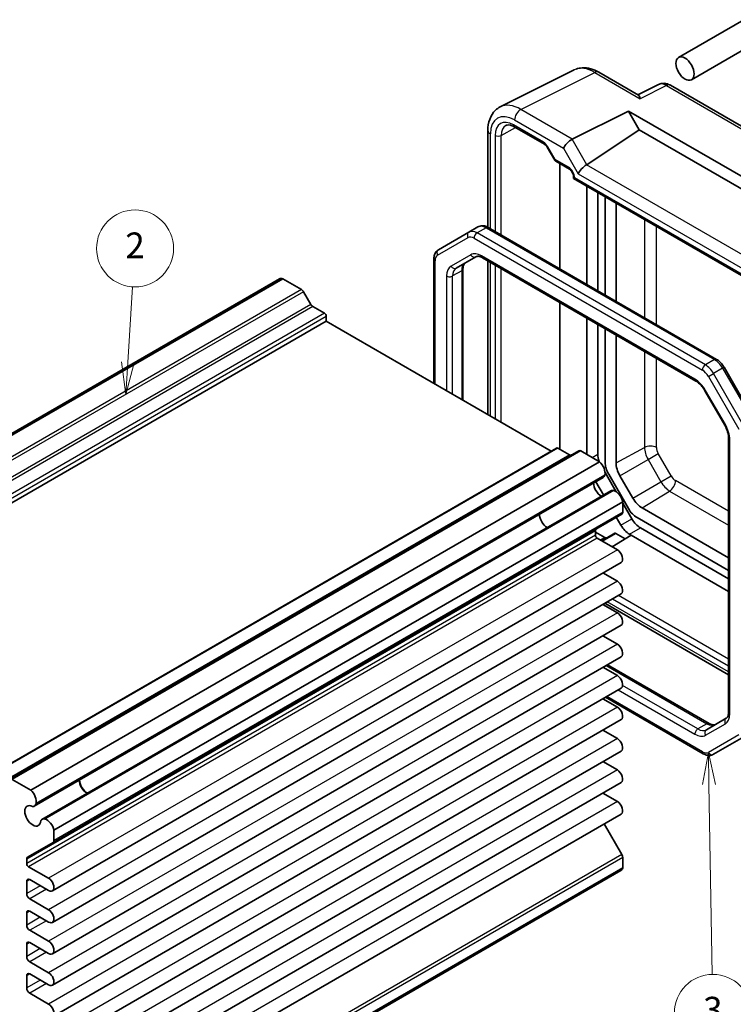
# Model space of a CAD drawing. Units: millimetres. Extents: x 22 to 2593, y 12 to 574.
# Drawn here: x 406 to 489, y 213 to 328 of the extents above; entities that cross this region are included whole.
import ezdxf

# ---------------------------------------------------------------- set-up
doc = ezdxf.new("R2010")
doc.units = ezdxf.units.MM
doc.header["$LTSCALE"] = 1.5
for name, color, linetype, lineweight in [('Symbol (TK)', 100, 'Continuous', 18), ('Visible (ISO)', 7, 'Continuous', 35), ('Visible Narrow (ISO)', 7, 'Continuous', 25)]:
    doc.layers.add(name, color=color, linetype=linetype, lineweight=lineweight)
doc.styles.add('Note Text (TK2)', font='txt')

# ---------------------------------------------------------------- blocks, each defined once
blk = doc.blocks.new('バルーン2')
at = {"layer": 'Symbol (TK)', "color": 100}
for p, q in [((279.075, 192.275), (279.454, 198.165)), ((278.576, 192.307), (278.915, 189.78)), ((279.075, 192.275), (278.915, 189.78)), ((278.915, 189.78), (279.574, 192.243))]:
    blk.add_line(p, q, dxfattribs=at)
at = {"layer": 'Symbol (TK)'}
blk.add_circle((279.645, 201.148), 3, dxfattribs=at)
at = {"layer": 'Symbol (TK)', "color": 7, "insert": (279.645, 201.13), "char_height": 2, "attachment_point": 5, "style": 'Note Text (TK2)'}
blk.add_mtext('2', dxfattribs=at)
blk = doc.blocks.new('バルーン3')
at = {"layer": 'Symbol (TK)', "color": 100}
for p, q in [((324.311, 161.906), (323.854, 159.397)), ((324.354, 159.406), (324.311, 161.906)), ((324.854, 159.415), (324.311, 161.906)), ((324.354, 159.406), (324.61, 144.613))]:
    blk.add_line(p, q, dxfattribs=at)
at = {"layer": 'Symbol (TK)'}
blk.add_circle((324.661, 141.617), 3, dxfattribs=at)
at = {"layer": 'Symbol (TK)', "color": 7, "insert": (324.661, 141.611), "char_height": 2, "attachment_point": 5, "style": 'Note Text (TK2)'}
blk.add_mtext('3', dxfattribs=at)

msp = doc.modelspace()

# ---------------------------------------------------------------- linework, layer by layer
at = {"layer": 'Visible (ISO)'}
for p, q in [((490.63, 328.4408), (482.9861, 324.0277)), ((492.13, 325.8428), (484.4861, 321.4296)), ((462.1514, 318.2651), (470.7866, 322.5777)), ((473.6615, 322.3126), (478.2873, 319.6419)), ((480.6236, 320.8654), (478.2347, 319.6723)), ((510.0372, 304.6206), (482.0524, 320.7776)), ((470.5635, 314.4928), (477.1241, 317.7694)), ((477.1241, 317.7694), (478.398, 315.5629)), ((477.1241, 317.7694), (504.066, 302.2145)), ((460.6995, 315.502), (460.6995, 304.1905)), ((463.7817, 315.9262), (467.3124, 313.8877)), ((472.2563, 311.5038), (478.398, 315.5629)), ((478.398, 315.5629), (502.7921, 301.479)), ((467.6296, 313.5427), (468.5069, 312.0231)), ((468.6246, 311.9054), (470.2392, 310.9732)), ((469.099, 311.6315), (469.099, 299.3418)), ((470.6962, 310.1816), (470.6962, 309.8928)), ((470.6962, 309.8928), (470.8427, 309.9774)), ((470.6962, 309.8928), (496.5589, 294.961)), ((472.281, 297.5047), (472.281, 308.9779)), ((473.5538, 308.243), (473.5538, 296.7699)), ((474.4023, 307.7531), (474.4023, 296.28)), ((475.6807, 295.5419), (475.6807, 307.015)), ((459.5424, 304.2358), (458.4818, 303.6235)), ((460.7424, 304.1665), (487.4309, 288.7579)), ((458.4818, 303.6235), (454.9261, 301.5706)), ((454.3862, 285.9484), (454.3862, 300.4967)), ((456.9975, 299.4179), (459.3105, 300.7533)), ((460.0605, 300.6295), (484.9915, 286.2355)), ((460.6995, 300.2605), (460.6995, 282.3034)), ((457.7904, 299.3188), (457.7904, 283.983)), ((436.3361, 298.1556), (369.8681, 259.7802)), ((436.7227, 298.1877), (370.2546, 259.8123)), ((436.7227, 298.1877), (438.9005, 296.9303)), ((439.1505, 296.6663), (440.0041, 295.1879)), ((440.2541, 294.924), (441.5926, 294.1513)), ((469.099, 295.411), (469.099, 278.2704)), ((441.8047, 293.7838), (441.8047, 293.2123)), ((472.281, 277.658), (472.281, 293.5739)), ((441.8047, 293.2123), (375.3367, 254.837)), ((441.8047, 293.2123), (468.0919, 278.0354)), ((473.5538, 292.8391), (473.5538, 277.6812)), ((474.4023, 292.3492), (474.4023, 276.7363)), ((475.6807, 276.6982), (475.6807, 291.6111)), ((488.3139, 287.836), (491.8695, 281.6774)), ((486.0585, 285.099), (488.3715, 281.0927)), ((488.8223, 279.6004), (488.8223, 247.5465)), ((468.7369, 278.4077), (402.2689, 240.0324)), ((468.8869, 278.3929), (470.2254, 277.6201)), ((471.3289, 278.0881), (404.8609, 239.7128)), ((471.5789, 278.0634), (473.7568, 276.806)), ((473.7568, 276.806), (407.2888, 238.4306)), ((474.155, 274.9562), (407.6869, 236.5809)), ((474.3898, 275.5569), (475.6877, 273.3089)), ((474.8165, 275.3424), (477.1295, 271.3362)), ((477.6398, 272.5637), (476.1347, 275.1705)), ((474.2135, 272.9228), (473.3184, 274.4732)), ((475.0501, 273.4059), (408.582, 235.0305)), ((476.4529, 272.1362), (409.9849, 233.7608)), ((476.4529, 272.1362), (476.4529, 270.9277)), ((476.4529, 271.9834), (477.5237, 270.1289)), ((476.3494, 270.6989), (409.8814, 232.3235)), ((476.2509, 269.394), (475.7105, 270.33)), ((478.1295, 270.2806), (488.8223, 264.1071)), ((488.8223, 265.5833), (478.7358, 271.4067)), ((473.271, 268.7524), (473.271, 268.2479)), ((473.271, 268.5949), (474.3721, 267.9592)), ((475.5171, 268.4511), (474.006, 267.5786)), ((475.2407, 266.8657), (477.4429, 268.2275)), ((475.6672, 268.4362), (476.76, 267.8052)), ((477.4429, 268.2275), (477.2509, 268.3384)), ((477.4429, 268.2275), (488.8223, 261.6576)), ((478.5237, 269.0732), (488.8223, 263.1273)), ((473.4831, 267.8805), (475.8342, 266.5231)), ((476.2717, 265.0509), (409.8037, 226.6755)), ((474.146, 263.8235), (475.8342, 262.8488)), ((476.2717, 261.3766), (409.8037, 223.0013)), ((474.146, 260.1493), (475.8342, 259.1746)), ((474.3657, 260.2762), (488.8223, 251.9297)), ((476.2717, 257.7024), (409.8037, 219.327)), ((474.146, 256.4751), (475.8342, 255.5004)), ((476.2717, 254.0282), (409.8037, 215.6528)), ((474.6636, 253.0997), (486.5522, 246.2359)), ((474.146, 252.8008), (475.8342, 251.8261)), ((476.2717, 250.3539), (409.8037, 211.9786)), ((474.146, 249.1266), (475.8342, 248.1519)), ((485.8702, 242.6988), (474.4415, 249.2972)), ((476.2717, 246.6797), (409.8037, 208.3043)), ((488.5545, 246.8351), (486.2415, 245.4997)), ((474.146, 245.4524), (475.8342, 244.4777)), ((487.0702, 242.6295), (490.6258, 244.6823)), ((476.2717, 243.0054), (409.8037, 204.6301)), ((474.146, 241.7781), (475.8342, 240.8034)), ((405.1109, 239.688), (407.2888, 238.4306)), ((476.2717, 239.3312), (409.8037, 200.9559)), ((474.146, 238.1039), (475.8342, 237.1292)), ((476.2717, 235.657), (409.8037, 197.2816)), ((409.9849, 233.7608), (409.9849, 232.5524)), ((474.283, 234.5088), (476.3494, 230.9297)), ((409.8814, 232.3235), (406.9065, 230.606)), ((406.8029, 230.3771), (406.8029, 229.8726)), ((476.4529, 230.5812), (476.4529, 229.3728)), ((407.0151, 229.5051), (409.3662, 228.1477)), ((476.2319, 229.0541), (409.7638, 190.6787)), ((476.4529, 229.3728), (409.9849, 190.9975)), ((406.8029, 227.7905), (406.8029, 226.3616)), ((409.3662, 226.7189), (407.1565, 227.9946)), ((407.1565, 225.7493), (409.3662, 224.4735)), ((409.3662, 223.0446), (407.1565, 224.3204)), ((406.8029, 224.1163), (406.8029, 222.6874)), ((407.1565, 222.075), (409.3662, 220.7993)), ((406.8029, 220.442), (406.8029, 219.0132)), ((409.3662, 219.3704), (407.1565, 220.6462)), ((407.1565, 218.4008), (409.3662, 217.125)), ((406.8029, 216.7678), (406.8029, 215.3389)), ((409.3662, 215.6962), (407.1565, 216.9719)), ((407.1565, 214.7266), (409.3662, 213.4508))]:
    msp.add_line(p, q, dxfattribs=at)
msp.add_ellipse((483.7361, 322.7286), major_axis=(0.75, -1.299), ratio=0.57735027, dxfattribs=at)
for centre, major_axis, ratio, start_param, end_param in [((473.1615, 321.4466), (0.5, 0.866), 0.57735027, 0, 0.00547126), ((481.5533, 319.0941), (-0.9476, 1.762), 0.57699899, 6.26077361, 6.26574262), ((481.5524, 319.9116), (0.5, 0.866), 0.57735027, 0, 0.00544984), ((464.5297, 313.864), (-2.4495, 4.3634), 0.57687222, 6.25528042, 6.25556453), ((461.6995, 315.502), (-1, 0), 0.57735027, 6.27620415, 6.28318531), ((464.0317, 316.3592), (-0.25, -0.433), 0.57735027, 6.28276222, 6.28318531), ((470.2455, 313.8319), (0.7294, 0.7294), 0.31783725, 0.87035739, 2.44115372), ((471.2455, 313.2546), (-0.7071, 1.2247), 0.57735027, 6.24827872, 6.28318531), ((471.9639, 310.8556), (-0.7294, -0.7294), 0.31783725, 4.04685663, 5.58274637), ((471.2563, 312.0811), (1.1976, -0.3224), 0.54933224, 5.79625132, 5.8311579), ((436.9353, 297.1178), (-0.5992, 1.0378), 0.57735027, 5.75140029, 6.28318531), ((438.9005, 296.522), (0.25, -0.433), 0.57735027, 1.57079633, 2.35619449), ((440.2541, 295.3323), (0.25, -0.433), 0.57735027, 4.71238898, 5.49778714), ((441.5926, 293.9063), (0.15, -0.2598), 0.57735027, 0.78539816, 2.35619449), ((468.8869, 278.1479), (-0.15, 0.2598), 0.57735027, 5.49778714, 6.28318531), ((470.2254, 278.0284), (0.25, -0.433), 0.57735027, 5.49778714, 6.28318531), ((471.5789, 277.6551), (-0.25, 0.433), 0.57735027, 5.49778714, 6.28318531), ((474.968, 276.8647), (1, -1.7321), 0.57735027, 3.92699082, 4.40973732), ((473.5442, 275.9816), (0.5992, -1.0378), 0.57735027, 0.51541253, 2.10258135), ((475.8165, 275.9198), (1, -1.7321), 0.57735027, 3.92699082, 4.71238898), ((477.2308, 275.8033), (-1.096, 1.8984), 0.57735027, 0.78539816, 1.57079633), ((473.5925, 275.9305), (0.5625, -0.9743), 0.57735027, 0, 0.52359878), ((473.9781, 273.8205), (0.6553, -1.1349), 0.57735027, 3.96049341, 5.46428455), ((475.6126, 272.4316), (-0.5625, 0.9743), 0.57735027, 5.75958653, 6.28318531), ((475.6327, 272.3642), (0.5992, -1.0378), 0.57735027, 1.03901131, 2.62618012), ((478.7358, 273.1965), (-1.096, 1.8984), 0.57735027, 1.57079633, 2.35619449), ((467.6141, 270.1463), (-0.625, 1.0825), 0.57735027, 0.77262207, 2.36897059), ((476.0994, 271.1319), (0.25, -0.433), 0.57735027, 0, 0.78539816), ((478.1295, 271.9135), (1, -1.7321), 0.57735027, 4.71238898, 5.49778714), ((477.2509, 269.9714), (-1, 1.7321), 0.57735027, 1.57079633, 2.35619449), ((478.5237, 270.7062), (1, -1.7321), 0.57735027, 4.71238898, 5.49778714), ((473.6245, 268.5483), (-0.25, 0.433), 0.57735027, 0, 0.78539816), ((473.4831, 268.1254), (0.15, -0.2598), 0.57735027, 3.92699082, 5.49778714), ((475.6671, 268.1913), (0.15, -0.2598), 0.57752615, 2.3560422, 3.14159265), ((474.3722, 268.3674), (0.25, -0.433), 0.57752615, 5.49763485, 6.28318531), ((475.8342, 265.8086), (0.4375, -0.7578), 0.57735027, 0, 2.35619449), ((475.8342, 262.1344), (0.4375, -0.7578), 0.57735027, 0, 2.35619449), ((475.8342, 258.4602), (0.4375, -0.7578), 0.57735027, 0, 2.35619449), ((475.8342, 254.7859), (0.4375, -0.7578), 0.57735027, 0, 2.35619449), ((475.8342, 251.1117), (0.4375, -0.7578), 0.57735027, 0, 2.35619449), ((475.8342, 247.4375), (0.4375, -0.7578), 0.57735027, 0, 2.35619449), ((475.8342, 243.7632), (0.4375, -0.7578), 0.57735027, 0, 2.35619449), ((475.8342, 240.089), (0.4375, -0.7578), 0.57735027, 0, 2.35619449), ((413.874, 239.1194), (0.6553, -1.1349), 0.57735027, 3.96049341, 5.46428455), ((413.874, 239.1194), (0.625, -1.0825), 0.57735027, 3.91421472, 5.51056324), ((407.0762, 237.6062), (0.5992, -1.0378), 0.57735027, 0.51541253, 2.10258135), ((475.8342, 236.4148), (0.4375, -0.7578), 0.57735027, 0, 2.35619449), ((407.51, 235.4452), (0.6553, -1.1349), 0.57735027, 2.3811966, 7.04358136), ((407.1244, 237.5552), (0.5625, -0.9743), 0.57735027, 5.97082909, 6.80678408), ((409.1445, 234.0562), (-0.5625, 0.9743), 0.57735027, 5.75958653, 6.59554152), ((409.1647, 233.9889), (0.5992, -1.0378), 0.57735027, 1.03901131, 2.62618012), ((409.6314, 232.7565), (0.25, -0.433), 0.57735027, 0, 0.78539816), ((407.1565, 230.173), (-0.25, 0.433), 0.57735027, 0, 0.78539816), ((476.0994, 230.7853), (0.25, -0.433), 0.57735027, 0.78539816, 1.57079633), ((407.0151, 229.7501), (0.15, -0.2598), 0.57735027, 3.92699082, 5.49778714), ((475.6327, 230.0919), (0.5992, -1.0378), 0.57735027, 0, 0.53178502), ((407.1565, 227.5864), (-0.25, 0.433), 0.57735027, 5.49778714, 7.06858347), ((409.3662, 227.4333), (0.4375, -0.7578), 0.57735027, 5.49778714, 8.6393798), ((407.1565, 226.1575), (0.25, -0.433), 0.57735027, 3.92699082, 5.49778714), ((407.1565, 223.9121), (-0.25, 0.433), 0.57735027, 5.49778714, 7.06858347), ((409.3662, 223.7591), (0.4375, -0.7578), 0.57735027, 5.49778714, 8.6393798), ((407.1565, 222.4833), (0.25, -0.433), 0.57735027, 3.92699082, 5.49778714), ((407.1565, 220.2379), (-0.25, 0.433), 0.57735027, 5.49778714, 7.06858347), ((409.3662, 220.0848), (0.4375, -0.7578), 0.57735027, 5.49778714, 8.6393798), ((407.1565, 218.809), (0.25, -0.433), 0.57735027, 3.92699082, 5.49778714), ((407.1565, 216.5637), (-0.25, 0.433), 0.57735027, 5.49778714, 7.06858347), ((409.3662, 216.4106), (0.4375, -0.7578), 0.57735027, 5.49778714, 8.6393798), ((407.1565, 215.1348), (0.25, -0.433), 0.57735027, 3.92699082, 5.49778714), ((409.3662, 212.7364), (0.4375, -0.7578), 0.57735027, 5.49778714, 8.6393798)]:
    msp.add_ellipse(centre, major_axis=major_axis, ratio=ratio, start_param=start_param, end_param=end_param, dxfattribs=at)
for points, knots in [([(471.0243, 322.6746), (471.2407, 322.7522), (471.47, 322.7994), (472.0377, 322.8404), (472.3842, 322.8018), (473.0347, 322.6249), (473.3459, 322.4933), (473.6479, 322.3201)], [0.035747678, 0.035747678, 0.035747678, 0.035747678, 0.124309359, 0.124309359, 0.25388908, 0.25388908, 0.373372097, 0.373372097, 0.373372097, 0.373372097]), ([(480.6455, 320.8758), (480.7704, 320.936), (480.9079, 320.9765), (481.1877, 321.014), (481.3332, 321.0107), (481.6339, 320.9621), (481.7904, 320.9106), (481.9717, 320.8219), (482.0053, 320.8041), (482.0385, 320.7853)], [0.001961891, 0.001961891, 0.001961891, 0.001961891, 0.046018875, 0.046018875, 0.091645405, 0.091645405, 0.144107864, 0.144107864, 0.156208586, 0.156208586, 0.156208586, 0.156208586]), ([(478.2873, 319.6418), (478.3236, 319.6206), (478.3578, 319.5779), (478.4312, 319.4373), (478.4691, 319.3274), (478.5035, 319.2069)], [-0.116374597, -0.116374597, -0.116374597, -0.116374597, -0.06537105, -0.06537105, 0, 0, 0, 0]), ([(460.7002, 315.506), (460.7002, 315.965), (460.7691, 316.4035), (461.0512, 317.1957), (461.2728, 317.5638), (461.7419, 318.0189), (461.9403, 318.1592), (462.1509, 318.2641)], [0, 0, 0, 0, 0.157519671, 0.157519671, 0.315559993, 0.315559993, 0.407117784, 0.407117784, 0.407117784, 0.407117784]), ([(463.7816, 315.9263), (463.6212, 316.0189), (463.4653, 316.0807), (463.1899, 316.1466), (463.0691, 316.1509), (462.9006, 316.1256), (462.8405, 316.1055), (462.786, 316.0761)], [0, 0, 0, 0, 0.073328466, 0.073328466, 0.147924867, 0.147924867, 0.20201688, 0.20201688, 0.20201688, 0.20201688]), ([(467.6298, 313.5428), (467.6013, 313.5922), (467.5688, 313.6401), (467.5004, 313.7268), (467.4637, 313.7667), (467.3927, 313.8327), (467.3574, 313.8598), (467.3224, 313.8819), (467.3172, 313.885), (467.3123, 313.8878)], [0, 0, 0, 0, 0.0171122455, 0.0171122455, 0.0344788627, 0.0344788627, 0.0517136703, 0.0517136703, 0.0548060814, 0.0548060814, 0.0548060814, 0.0548060814]), ([(468.5875, 311.9395), (468.5752, 311.9494), (468.5635, 311.9604), (468.5372, 311.989), (468.5234, 312.0077), (468.512, 312.0273)], [0.0052819133, 0.0052819133, 0.0052819133, 0.0052819133, 0.010182148, 0.010182148, 0.0172987183, 0.0172987183, 0.0172987183, 0.0172987183]), ([(470.6963, 310.1815), (470.6963, 310.2053), (470.6942, 310.2347), (470.6839, 310.3025), (470.6751, 310.3422), (470.6491, 310.4304), (470.6305, 310.4803), (470.5843, 310.5806), (470.5556, 310.6322), (470.4936, 310.7274), (470.4596, 310.7724), (470.3883, 310.854), (470.3499, 310.8913), (470.2871, 310.9427), (470.2609, 310.9607), (470.2392, 310.9733)], [0, 0, 0, 0, 0.012854571, 0.012854571, 0.027148139, 0.027148139, 0.043608877, 0.043608877, 0.060869158, 0.060869158, 0.077881177, 0.077881177, 0.095837498, 0.095837498, 0.10956987, 0.10956987, 0.10956987, 0.10956987]), ([(459.5424, 304.2358), (459.6184, 304.2797), (459.7003, 304.3129), (459.8678, 304.3568), (459.9533, 304.3674), (460.1218, 304.3693), (460.2048, 304.3606), (460.3664, 304.3279), (460.4449, 304.304), (460.5972, 304.2439), (460.671, 304.2078), (460.7424, 304.1665)], [3.926990817, 3.926990817, 3.926990817, 3.926990817, 4.08407045, 4.08407045, 4.241150082, 4.241150082, 4.398229715, 4.398229715, 4.555309348, 4.555309348, 4.71238898, 4.71238898, 4.71238898, 4.71238898]), ([(454.3862, 300.4967), (454.3862, 300.5793), (454.3918, 300.6612), (454.4159, 300.8231), (454.4344, 300.9031), (454.4869, 301.0593), (454.5209, 301.1356), (454.6068, 301.2806), (454.6588, 301.3493), (454.7805, 301.4725), (454.8502, 301.5268), (454.9261, 301.5706)], [3.141592654, 3.141592654, 3.141592654, 3.141592654, 3.298672286, 3.298672286, 3.455751919, 3.455751919, 3.612831552, 3.612831552, 3.769911184, 3.769911184, 3.926990817, 3.926990817, 3.926990817, 3.926990817]), ([(459.3105, 300.7533), (459.3366, 300.7684), (459.3649, 300.7802), (459.431, 300.7975), (459.469, 300.8029), (459.5578, 300.8039), (459.6085, 300.7993), (459.7217, 300.7764), (459.784, 300.7581), (459.9169, 300.7057), (459.9875, 300.6716), (460.0605, 300.6295)], [3.926990817, 3.926990817, 3.926990817, 3.926990817, 4.08407045, 4.08407045, 4.241150082, 4.241150082, 4.398229715, 4.398229715, 4.555309348, 4.555309348, 4.71238898, 4.71238898, 4.71238898, 4.71238898]), ([(458.0581, 300.0302), (458.0319, 300.0151), (458.0076, 299.9966), (457.9596, 299.948), (457.9359, 299.9177), (457.8906, 299.8413), (457.8692, 299.7951), (457.8325, 299.6857), (457.8172, 299.6226), (457.7961, 299.4812), (457.7904, 299.403), (457.7904, 299.3188)], [2.35619449, 2.35619449, 2.35619449, 2.35619449, 2.513274123, 2.513274123, 2.670353756, 2.670353756, 2.827433388, 2.827433388, 2.984513021, 2.984513021, 3.141592654, 3.141592654, 3.141592654, 3.141592654]), ([(487.4309, 288.7579), (487.5023, 288.7167), (487.5715, 288.6703), (487.7052, 288.5687), (487.7697, 288.5134), (487.8936, 288.3954), (487.9531, 288.3325), (488.0665, 288.2003), (488.1204, 288.131), (488.222, 287.9871), (488.2697, 287.9125), (488.3139, 287.836)], [4.71238898, 4.71238898, 4.71238898, 4.71238898, 4.869468613, 4.869468613, 5.026548246, 5.026548246, 5.183627878, 5.183627878, 5.340707511, 5.340707511, 5.497787144, 5.497787144, 5.497787144, 5.497787144]), ([(484.9915, 286.2355), (485.0645, 286.1934), (485.1397, 286.1433), (485.2913, 286.0281), (485.3676, 285.9629), (485.5183, 285.8194), (485.5926, 285.741), (485.7365, 285.5732), (485.8061, 285.4839), (485.9382, 285.2969), (486.0006, 285.1992), (486.0585, 285.099)], [4.71238898, 4.71238898, 4.71238898, 4.71238898, 4.869468613, 4.869468613, 5.026548246, 5.026548246, 5.183627878, 5.183627878, 5.340707511, 5.340707511, 5.497787144, 5.497787144, 5.497787144, 5.497787144]), ([(488.3715, 281.0927), (488.4294, 280.9925), (488.4827, 280.8896), (488.5787, 280.6817), (488.6213, 280.5768), (488.6946, 280.3682), (488.7253, 280.2647), (488.7743, 280.0624), (488.7925, 279.9637), (488.8165, 279.7748), (488.8223, 279.6846), (488.8223, 279.6004)], [5.497787144, 5.497787144, 5.497787144, 5.497787144, 5.654866776, 5.654866776, 5.811946409, 5.811946409, 5.969026042, 5.969026042, 6.126105675, 6.126105675, 6.283185307, 6.283185307, 6.283185307, 6.283185307]), ([(488.8223, 247.5465), (488.8223, 247.4623), (488.8165, 247.3841), (488.7955, 247.2427), (488.7802, 247.1796), (488.7434, 247.0702), (488.722, 247.024), (488.6768, 246.9476), (488.653, 246.9174), (488.605, 246.8688), (488.5807, 246.8502), (488.5545, 246.8351)], [0, 0, 0, 0, 0.157079633, 0.157079633, 0.314159265, 0.314159265, 0.471238898, 0.471238898, 0.628318531, 0.628318531, 0.785398163, 0.785398163, 0.785398163, 0.785398163]), ([(486.5522, 246.2359), (486.6251, 246.1938), (486.6957, 246.1597), (486.8287, 246.1072), (486.891, 246.0889), (487.0041, 246.066), (487.0548, 246.0615), (487.1436, 246.0624), (487.1817, 246.0679), (487.2478, 246.0852), (487.276, 246.0969), (487.3022, 246.112)], [4.71238898, 4.71238898, 4.71238898, 4.71238898, 4.869468613, 4.869468613, 5.026548246, 5.026548246, 5.183627878, 5.183627878, 5.340707511, 5.340707511, 5.497787144, 5.497787144, 5.497787144, 5.497787144]), ([(487.0702, 242.6295), (486.9943, 242.5856), (486.9124, 242.5524), (486.7449, 242.5086), (486.6594, 242.4979), (486.4909, 242.4961), (486.4078, 242.5048), (486.2463, 242.5374), (486.1677, 242.5613), (486.0155, 242.6214), (485.9417, 242.6576), (485.8702, 242.6988)], [0.785398163, 0.785398163, 0.785398163, 0.785398163, 0.942477796, 0.942477796, 1.099557429, 1.099557429, 1.256637061, 1.256637061, 1.413716694, 1.413716694, 1.570796327, 1.570796327, 1.570796327, 1.570796327])]:
    msp.add_open_spline(points, degree=3, knots=knots, dxfattribs=at)
at = {"layer": 'Visible Narrow (ISO)'}
for p, q in [((464.5509, 317.9642), (473.1862, 322.2769)), ((473.1862, 322.2769), (478.5035, 319.2069)), ((481.5771, 320.7419), (478.5035, 319.2069)), ((481.5771, 320.7419), (509.5619, 304.5848)), ((470.5635, 314.4928), (464.5509, 317.9642)), ((463.8191, 316.7257), (469.5384, 313.4237)), ((462.258, 314.927), (463.943, 315.8331)), ((467.2088, 314.1166), (463.6781, 316.1551)), ((460.9924, 304.0222), (460.9924, 315.0937)), ((461.5571, 314.9305), (461.5571, 303.6962)), ((462.258, 303.2915), (462.258, 314.927)), ((472.2563, 311.5038), (470.5384, 314.4793)), ((467.709, 313.5886), (467.6296, 313.5427)), ((468.5625, 312.1104), (467.709, 313.5886)), ((469.5384, 313.4237), (471.2568, 310.4474)), ((470.1357, 311.2021), (468.5625, 312.1104)), ((496.181, 297.6614), (472.2319, 311.4884)), ((496.2053, 295.3342), (470.8427, 309.9774)), ((471.2568, 310.4474), (495.7913, 296.2824)), ((478.9994, 305.099), (478.9994, 293.6259)), ((460.4924, 304.1417), (459.4318, 303.5294)), ((460.4924, 304.1417), (487.1809, 288.7332)), ((480.3885, 292.8239), (480.3885, 304.297)), ((454.8226, 300.9335), (458.3782, 302.9863)), ((459.0782, 302.917), (485.7667, 287.5084)), ((486.1202, 288.1208), (459.4318, 303.5294)), ((454.5326, 285.8638), (454.5326, 300.2926)), ((458.7069, 300.9822), (456.3939, 299.6468)), ((484.888, 286.4644), (459.9569, 300.8584)), ((457.6439, 299.1147), (456.5832, 298.5023)), ((457.6439, 299.1147), (457.6439, 284.0675)), ((460.9924, 282.1343), (460.9924, 300.0914)), ((461.5571, 299.7654), (461.5571, 281.8082)), ((462.258, 281.4036), (462.258, 299.3607)), ((455.8761, 298.5023), (455.8761, 285.0882)), ((456.5832, 284.6799), (456.5832, 298.5023)), ((438.9005, 296.9303), (372.4325, 258.5549)), ((439.1505, 296.6663), (372.6825, 258.291)), ((440.0041, 295.1879), (373.5361, 256.8126)), ((440.2541, 294.924), (373.7861, 256.5487)), ((441.5926, 294.1513), (375.1245, 255.7759)), ((441.8047, 293.7838), (375.3367, 255.4085)), ((478.9994, 289.6951), (478.9994, 278.4849)), ((480.3885, 278.4709), (480.3885, 288.8931)), ((487.1809, 288.7332), (486.1202, 288.1208)), ((488.1309, 287.7303), (487.0702, 287.1179)), ((488.3139, 287.836), (488.1309, 287.7303)), ((488.1309, 287.7303), (491.6865, 281.5718)), ((486.4667, 286.7695), (487.0702, 287.1179)), ((486.4667, 286.7695), (490.0223, 280.6109)), ((490.6258, 280.9594), (487.0702, 287.1179)), ((486.138, 285.1448), (486.0585, 285.099)), ((488.451, 281.1386), (486.138, 285.1448)), ((488.451, 281.1386), (488.3715, 281.0927)), ((468.8869, 278.3929), (402.4189, 240.0175)), ((475.6807, 276.6982), (478.9994, 278.4849)), ((488.9687, 247.3424), (488.9687, 279.3963)), ((470.2254, 277.6201), (403.7573, 239.2448)), ((471.5789, 278.0634), (405.1109, 239.688)), ((472.8973, 277.3022), (473.5538, 277.6812)), ((479.4206, 277.0676), (480.6027, 277.7501)), ((482.1077, 275.1433), (480.6027, 277.7501)), ((476.1347, 275.1705), (479.4206, 277.0676)), ((479.4206, 277.0676), (480.9256, 274.4608)), ((474.3609, 275.2491), (407.8928, 236.8738)), ((480.9256, 274.4608), (482.1077, 275.1433)), ((477.6398, 272.5637), (480.9256, 274.4608)), ((488.8223, 271.0193), (482.6249, 274.5974)), ((475.4067, 273.4377), (408.9387, 235.0624)), ((478.7358, 271.4067), (481.9424, 273.3874)), ((481.9424, 273.3874), (488.8223, 269.4153)), ((476.4529, 270.9277), (409.9849, 232.5524)), ((476.2509, 269.394), (477.5237, 270.1289)), ((473.271, 268.7524), (406.8029, 230.3771)), ((473.271, 268.2479), (406.8029, 229.8726)), ((474.0939, 267.5279), (475.6672, 268.4362)), ((477.2509, 268.3384), (478.5237, 269.0732)), ((473.4831, 267.8805), (407.0151, 229.5051)), ((474.3721, 267.9592), (473.8595, 267.6632)), ((475.8342, 266.5231), (409.3662, 228.1477)), ((475.8342, 262.8488), (409.3662, 224.4735)), ((488.8223, 253.7582), (475.9493, 261.1905)), ((488.8223, 252.2679), (474.6586, 260.4453)), ((475.2484, 260.7858), (488.8223, 252.9489)), ((475.8342, 259.1746), (409.3662, 220.7993)), ((475.8342, 255.5004), (409.3662, 217.125)), ((474.5172, 253.0152), (486.3022, 246.2111)), ((475.8342, 251.8261), (409.3662, 213.4508)), ((475.9314, 250.1574), (484.888, 244.9864)), ((485.2415, 245.5987), (476.4489, 250.6752)), ((485.7667, 242.9277), (474.5879, 249.3818)), ((475.8342, 248.1519), (409.3662, 209.7766)), ((486.3022, 246.2111), (485.2415, 245.5987)), ((486.138, 244.8625), (488.451, 246.1979)), ((475.8342, 244.4777), (409.3662, 206.1023)), ((490.0223, 244.9112), (486.4667, 242.8584)), ((475.8342, 240.8034), (409.3662, 202.4281)), ((475.8342, 237.1292), (409.3662, 198.7538)), ((476.3494, 230.9297), (409.8814, 192.5543)), ((476.4529, 230.5812), (409.9849, 192.2059)), ((407.1565, 227.9946), (406.8029, 227.7905)), ((408.3939, 227.2802), (406.8029, 226.3616)), ((409.101, 226.8719), (407.1565, 225.7493)), ((407.1565, 224.3204), (406.8029, 224.1163)), ((408.3939, 223.606), (406.8029, 222.6874)), ((409.101, 223.1977), (407.1565, 222.075)), ((407.1565, 220.6462), (406.8029, 220.442)), ((408.3939, 219.9317), (406.8029, 219.0132)), ((409.101, 219.5235), (407.1565, 218.4008)), ((407.1565, 216.9719), (406.8029, 216.7678)), ((408.3939, 216.2575), (406.8029, 215.3389)), ((409.101, 215.8492), (407.1565, 214.7266))]:
    msp.add_line(p, q, dxfattribs=at)
for centre, major_axis, ratio, start_param, end_param in [((473.1649, 318.1766), (-2.4495, 4.3634), 0.57687222, 5.50535538, 6.25528042), ((473.1615, 321.4466), (0.5, 0.866), 0.57735027, 0.00547126, 0.75049158), ((481.5533, 319.0941), (-0.9476, 1.762), 0.57699899, 5.51581757, 6.26077361), ((481.5524, 319.9116), (0.5, 0.866), 0.57735027, 0.00544984, 0.75049158), ((464.5297, 313.864), (-2.4495, 4.3634), 0.57687222, 5.50535538, 6.25528042), ((463.8226, 313.4557), (-2.0024, 3.4683), 0.5766475, 5.49839613, 7.06797448), ((464.5262, 317.1339), (-0.5, -0.866), 0.57735027, 3.89208423, 5.49778714), ((463.6787, 313.7049), (-1.5005, 2.5989), 0.57717444, 5.49793944, 7.06843118), ((461.6995, 315.502), (-1, 0), 0.57735027, 0, 0.78539816), ((464.0323, 313.909), (-1.2636, 2.1584), 0.57709011, 6.26978393, 7.06494583), ((464.0317, 316.3592), (-0.25, -0.433), 0.57735027, 5.49778714, 6.28276222), ((461.9107, 315.1347), (-0.5, 0), 0.57735027, 0.78539816, 2.3387412), ((467.209, 313.2999), (-0.5002, 0.8663), 0.57717444, 4.71238898, 5.49793944), ((467.5624, 314.3208), (-0.25, -0.433), 0.57735027, 5.49778714, 6.28275662), ((468.916, 312.3145), (0.4086, 0.2922), 0.13403246, 2.51305557, 3.11113118), ((468.916, 312.3145), (-0.3032, -0.4013), 0.47603967, 5.55680444, 6.34220228), ((470.1355, 310.3856), (-0.5, 0.866), 0.57752615, 3.92714311, 5.49763485), ((470.4892, 311.4062), (-0.25, -0.433), 0.57735027, 5.49778714, 6.28276557), ((471.1962, 310.1816), (-0.5, 0), 0.57735027, 0.00041974, 0.78539816), ((459.4318, 301.978), (-0.95, 1.6454), 0.57735027, 5.49778714, 6.28318531), ((460.4924, 302.5904), (-0.95, 1.6454), 0.57735027, 5.49778714, 6.28318531), ((460.4924, 303.7335), (0.25, 0.433), 0.57735027, 0, 0.78539816), ((458.7318, 303.1905), (-0.25, 0.433), 0.81649658, 0, 1.57079633), ((459.0782, 301.7739), (-0.7, 1.2124), 0.57735027, 5.49778714, 6.28318531), ((459.4318, 303.1211), (-0.25, -0.433), 0.57735027, 3.92699082, 5.49778714), ((455.1761, 301.1376), (-0.25, 0.433), 0.81649658, 0, 1.57079633), ((454.8862, 300.4967), (-0.5, 0), 0.57735027, 0, 0.78539816), ((455.5226, 299.7211), (-0.7, 1.2124), 0.57735027, 0, 0.78539816), ((459.9569, 298.8171), (-1.25, 2.1651), 0.57735027, 5.49778714, 6.28318531), ((459.0605, 301.1863), (0.25, -0.433), 0.81649658, 4.71238898, 6.28318531), ((460.3105, 301.0625), (-0.25, -0.433), 0.57735027, 5.49778714, 6.28318531), ((457.6439, 297.4817), (-1.25, 2.1651), 0.57735027, 0, 0.78539816), ((456.7475, 299.8509), (0.25, -0.433), 0.81649658, 4.71238898, 6.28318531), ((457.9975, 297.6858), (-1, 1.7321), 0.57735027, 0, 0.78539816), ((459.0581, 298.2982), (-1, 1.7321), 0.57735027, 0, 0.78539816), ((457.2904, 299.3188), (0.5, 0), 0.57735027, 5.49778714, 6.28318531), ((456.2297, 298.7064), (-0.5, 0), 0.57735027, 0.78539816, 2.35619449), ((487.1809, 288.3249), (0.25, 0.433), 0.57735027, 0, 0.78539816), ((487.1809, 287.1818), (0.95, -1.6454), 0.57735027, 1.57079633, 2.35619449), ((486.1202, 287.7125), (-0.25, -0.433), 0.57735027, 3.92699082, 5.49778714), ((486.1202, 286.5695), (-0.95, 1.6454), 0.57735027, 4.71238898, 5.49778714), ((485.2415, 286.6685), (-0.25, -0.433), 0.57735027, 5.49778714, 6.28318531), ((484.888, 284.4231), (-1.25, 2.1651), 0.57735027, 4.71238898, 5.49778714), ((485.7667, 286.3653), (0.7, -1.2124), 0.57735027, 1.57079633, 2.35619449), ((487.201, 280.4169), (-1.25, 2.1651), 0.57735027, 3.92699082, 4.71238898), ((489.3223, 279.6004), (-0.5, 0), 0.57735027, 0, 0.78539816), ((479.6814, 278.0627), (1, 0), 0.57735027, 0.78539816, 2.32128791), ((480.4374, 277.6547), (1.0169, -1.7612), 0.57735027, 3.92699082, 4.71238898), ((481.1198, 278.0487), (-0.5172, 0.8957), 0.57735027, 0.78539816, 1.57079633), ((482.6249, 275.4419), (-0.5172, 0.8957), 0.57735027, 1.57079633, 2.35619449), ((481.9424, 275.0479), (1.0169, -1.7612), 0.57735027, 4.71238898, 5.49778714), ((481.9178, 274.1891), (0.5, 0.866), 0.57735027, 3.9618974, 5.49778714), ((487.201, 248.363), (1.25, -2.1651), 0.57735027, 0, 0.78539816), ((489.3223, 247.5465), (-0.5, 0), 0.57735027, 0, 0.78539816), ((486.3022, 245.8029), (0.25, 0.433), 0.57735027, 0, 0.78539816), ((486.3022, 247.8441), (1, -1.7321), 0.57735027, 5.49778714, 6.28318531), ((488.8045, 246.4021), (-0.25, 0.433), 0.81649658, 0, 1.57079633), ((485.2415, 245.1905), (0.25, 0.433), 0.57735027, 0.78539816, 2.35619449), ((484.888, 247.0276), (1.25, -2.1651), 0.57735027, 5.49778714, 6.28318531), ((485.2415, 247.2317), (1, -1.7321), 0.57735027, 5.49778714, 6.28318531), ((486.4915, 245.0667), (-0.25, 0.433), 0.81649658, 0, 1.57079633), ((485.7667, 244.0708), (0.7, -1.2124), 0.57735027, 5.49778714, 6.28318531), ((486.1202, 243.1318), (-0.25, -0.433), 0.57735027, 5.49778714, 6.28318531), ((486.8202, 243.0625), (0.25, -0.433), 0.81649658, 4.71238898, 6.28318531)]:
    msp.add_ellipse(centre, major_axis=major_axis, ratio=ratio, start_param=start_param, end_param=end_param, dxfattribs=at)

# ---------------------------------------------------------------- block references
at = {"layer": 'Symbol (TK)', "xscale": 1.5, "yscale": 1.5, "zscale": 1.5}
for name in ['バルーン2', 'バルーン3']:
    msp.add_blockref(name, (0, 0), dxfattribs=at)

doc.saveas('drawing.dxf')
